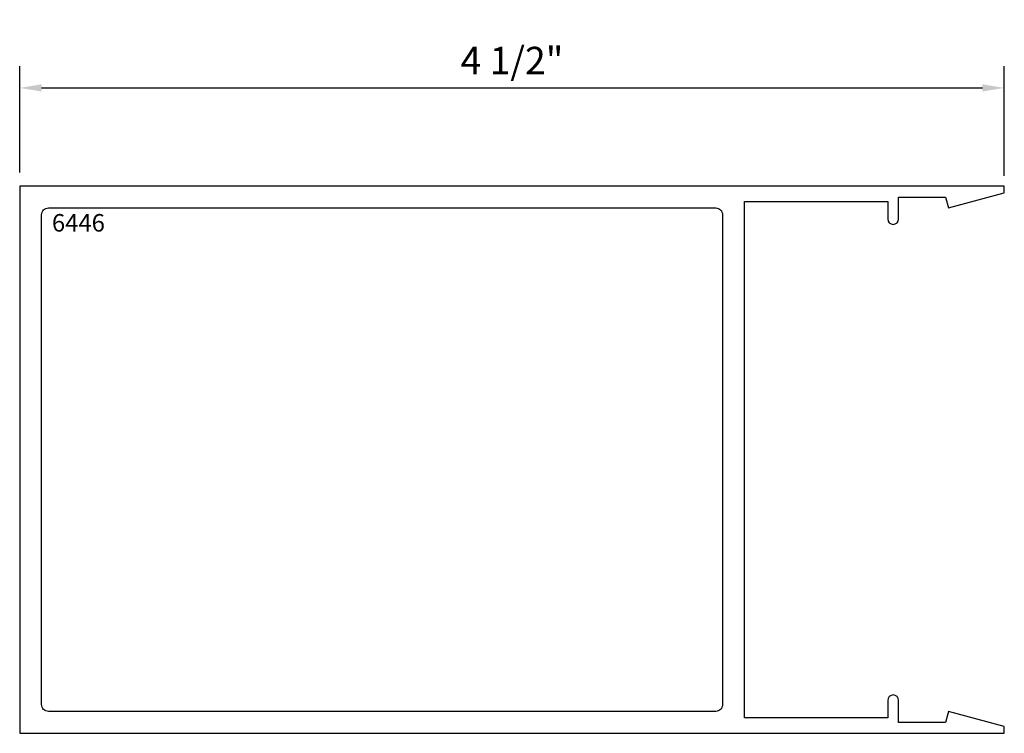
# Model space of a CAD drawing. Units: inches. Extents: x 0 to 4.5, y 0 to 3.26.
import ezdxf

# ---------------------------------------------------------------- set-up
doc = ezdxf.new("R2010")
doc.units = ezdxf.units.IN
doc.header["$LTSCALE"] = 0.5
doc.header["$MEASUREMENT"] = 0
doc.layers.add('EFCO_0', color=7, linetype='Continuous')
doc.layers.add('EFCO_SD TEXT', color=7, linetype='Continuous')
doc.styles.add('ROMANS', font='ROMANS.SHX')
doc.styles.add('SIMPLEX', font='simplex.shx')
doc.dimstyles.new('STD1', dxfattribs={"dimtxt": 0.125, "dimasz": 0.1, "dimexe": 0.1, "dimexo": 0.0625, "dimgap": 0.03, "dimtad": 1, "dimdec": 5, "dimzin": 4, "dimdsep": 46, "dimlunit": 5, "dimtxsty": 'ROMANS', "dimcen": 0.09, "dimclrd": 1, "dimclre": 1, "dimclrt": 3, "dimazin": 0, "dimtfac": 1, "dimtdec": 5, "dimtmove": 0, "dimatfit": 3, "dimfxl": 0, "dimfrac": 2, "dimtolj": 1, "dimtzin": 0, "dimarcsym": 0})

# ---------------------------------------------------------------- blocks, each defined once
blk = doc.blocks.new('6446MD')
at = {"layer": 'EFCO_0', "color": 5, "linetype": 'Continuous'}
for points in [[(2.43, -3.3123), (2.43, -3.3123), (2.43, -3.9673), (2.35, -3.9673, 1), (2.35, -4.0173), (2.45, -4.0173), (2.45, -4.2322), (2.401, -4.2453), (2.469, -4.5003), (2.5, -4.5003), (2.5, 0), (0, 0), (0, 0), (0, -4.5003), (0.031, -4.5003), (0.099, -4.2453), (0.05, -4.2322), (0.05, -4.0173), (0.15, -4.0173, 1), (0.15, -3.9673), (0.07, -3.9673), (0.07, -3.3123)], [(0.131, -3.2123), (0.131, -3.2123, -0.414214), (0.1, -3.1813), (0.1, -0.131, -0.414214), (0.131, -0.1), (2.369, -0.1), (2.369, -0.1, -0.414214), (2.4, -0.131), (2.4, -3.1813, -0.414214), (2.369, -3.2123)]]:
    blk.add_lwpolyline(points, format="xyb", close=True, dxfattribs=at)
at = {"layer": 'EFCO_SD TEXT', "color": 1, "style": 'SIMPLEX'}
blk.add_text('6446', height=0.08, rotation=270, dxfattribs=at).set_placement((2.2921, -0.1472))
blk = doc.blocks.new('*D2')
at = {"color": 1, "linetype": 'ByBlock', "lineweight": -2, "transparency": 16777216}
for p, q in [((0, 2.5625), (0, 3.0484)), ((4.5003, 2.547), (4.5003, 3.0484)), ((0.1, 2.9484), (4.4003, 2.9484))]:
    blk.add_line(p, q, dxfattribs=at)
at = {"color": 1, "linetype": 'Continuous', "transparency": 16777216}
for points in [[(0.1, 2.9651), (0.1, 2.9318), (0, 2.9484)], [(4.4003, 2.9651), (4.4003, 2.9318), (4.5003, 2.9484)]]:
    blk.add_solid(points, dxfattribs=at)
at = {"layer": 'Defpoints', "color": 0, "linetype": 'Continuous', "transparency": 16777216}
for p in [(4.5003, 2.9484), (0, 2.5), (4.5003, 2.4845)]:
    blk.add_point(p, dxfattribs=at)
at = {"color": 3, "linetype": 'Continuous', "transparency": 16777216, "insert": (2.2502, 3.0737), "char_height": 0.125, "attachment_point": 5, "style": 'ROMANS'}
blk.add_mtext('\\A1;4 1/2"', dxfattribs=at)

msp = doc.modelspace()

# ---------------------------------------------------------------- block references
at = {"layer": 'EFCO_0', "linetype": 'Continuous', "rotation": 90}
msp.add_blockref('6446MD', (0, 0), dxfattribs=at)

# ---------------------------------------------------------------- dimensions: what is measured, and where the dimension line sits
at = {"linetype": 'Continuous'}
dim = msp.add_linear_dim(base=(4.50031, 2.948425), p1=(0, 2.5), p2=(4.50031, 2.4845), dimstyle='STD1', override={"dimpost": '"', "dimarcsym": 1}, dxfattribs=at)
dim.commit()
dim.dimension.update_dxf_attribs({"geometry": '*D2', "text_midpoint": (2.250155, 3.073663)})

doc.saveas('drawing.dxf')
